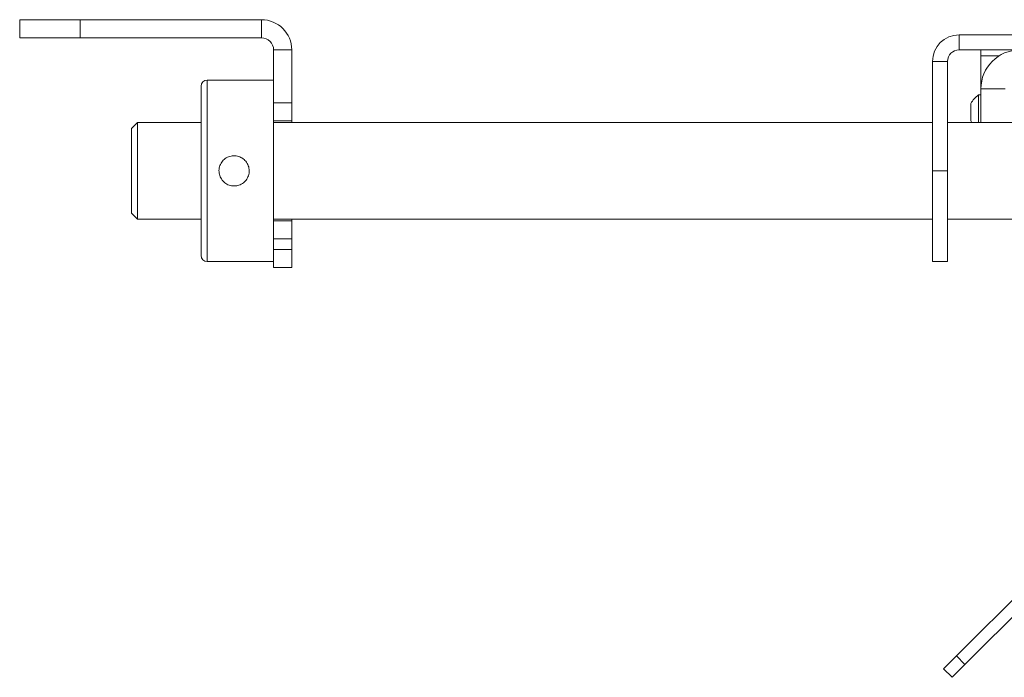
# Model space of a CAD drawing. Units: millimetres. Extents: x -424 to 3628, y -6039 to 2930.
# Drawn here: x 774 to 937, y -2316 to -2207 of the extents above; entities that cross this region are included whole.
import ezdxf

# ---------------------------------------------------------------- set-up
doc = ezdxf.new("R2010")
doc.units = ezdxf.units.MM

msp = doc.modelspace()

# ---------------------------------------------------------------- linework, layer by layer
at = {"color": 7, "linetype": 'Continuous', "lineweight": 18}
for p, q in [((774.27363, -2210.31161), (774.27363, -2207.31161)), ((774.27363, -2207.31161), (784.27363, -2207.31161)), ((784.27363, -2207.31161), (784.27363, -2210.31161)), ((814.27363, -2207.31161), (784.27363, -2207.31161)), ((814.27363, -2210.31161), (814.27363, -2207.31161)), ((929.67363, -2209.81161), (929.67363, -2212.31161)), ((1105.87363, -2209.81161), (929.67363, -2209.81161)), ((784.27363, -2210.31161), (774.27363, -2210.31161)), ((814.27363, -2210.31161), (784.27363, -2210.31161)), ((819.27363, -2212.31161), (816.27363, -2212.31161)), ((816.27363, -2221.06161), (816.27363, -2212.31161)), ((819.27363, -2221.06161), (819.27363, -2212.31161)), ((1105.87363, -2212.31161), (929.67363, -2212.31161)), ((933.27363, -2213.31161), (933.27363, -2212.31161)), ((933.27363, -2218.75161), (933.27363, -2213.31161)), ((936.26689, -2213.31161), (933.27363, -2213.31161)), ((927.77363, -2214.21161), (925.27363, -2214.21161)), ((925.27363, -2214.21161), (925.27363, -2232.31161)), ((927.77363, -2214.21161), (927.77363, -2232.31161)), ((804.27363, -2246.31161), (804.27363, -2218.31161)), ((816.27363, -2217.31161), (805.27363, -2217.31161)), ((805.27363, -2217.31161), (805.27363, -2247.31161)), ((933.27363, -2219.76161), (932.89363, -2219.76161)), ((932.89363, -2224.31161), (932.89363, -2219.76161)), ((937.27363, -2218.75161), (933.27363, -2218.75161)), ((933.27363, -2218.75161), (933.27363, -2224.31161)), ((816.27363, -2221.06161), (819.27363, -2221.06161)), ((816.27363, -2224.01969), (816.27363, -2221.06161)), ((819.27363, -2221.06161), (819.27363, -2224.06161)), ((931.62363, -2224.03661), (931.62363, -2221.18661)), ((793.77363, -2224.31161), (792.77363, -2225.31161)), ((804.27363, -2224.31161), (793.77363, -2224.31161)), ((793.77363, -2224.31161), (793.77363, -2240.31161)), ((816.27363, -2224.06161), (816.27363, -2240.56161)), ((819.27363, -2224.06161), (816.27363, -2224.06161)), ((925.27363, -2224.31161), (816.27363, -2224.31161)), ((819.27363, -2224.06161), (819.27363, -2224.31161)), ((1107.77363, -2224.31161), (927.77363, -2224.31161)), ((792.77363, -2239.31161), (792.77363, -2225.31161)), ((925.27363, -2232.31161), (927.77363, -2232.31161)), ((925.27363, -2247.31161), (925.27363, -2232.31161)), ((927.77363, -2247.31161), (927.77363, -2232.31161)), ((792.77363, -2239.31161), (793.77363, -2240.31161)), ((793.77363, -2240.31161), (804.27363, -2240.31161)), ((816.27363, -2240.31161), (925.27363, -2240.31161)), ((816.27363, -2240.56161), (819.27363, -2240.56161)), ((816.27363, -2243.56161), (816.27363, -2240.60353)), ((819.27363, -2240.31161), (819.27363, -2240.56161)), ((819.27363, -2240.56161), (819.27363, -2243.56161)), ((927.77363, -2240.31161), (1107.77363, -2240.31161)), ((819.27363, -2243.56161), (816.27363, -2243.56161)), ((816.27363, -2245.31161), (816.27363, -2243.56161)), ((819.27363, -2245.31161), (819.27363, -2243.56161)), ((816.27363, -2245.31161), (819.27363, -2245.31161)), ((816.27363, -2248.31161), (816.27363, -2245.31161)), ((819.27363, -2245.31161), (819.27363, -2248.31161)), ((805.27363, -2247.31161), (816.27363, -2247.31161)), ((925.27363, -2247.31161), (927.77363, -2247.31161)), ((819.27363, -2248.31161), (816.27363, -2248.31161)), ((950.92215, -2290.83465), (929.232, -2312.52481)), ((952.33637, -2292.24886), (930.64621, -2313.93902)), ((927.11068, -2314.64613), (929.232, -2312.52481)), ((929.232, -2312.52481), (930.64621, -2313.93902)), ((930.64621, -2313.93902), (928.52489, -2316.06034)), ((928.52489, -2316.06034), (927.11068, -2314.64613))]:
    msp.add_line(p, q, dxfattribs=at)
at = {"color": 7, "linetype": 'Continuous', "lineweight": 18, "flags": 128}
msp.add_lwpolyline([(931.62363, -2224.03661), (931.73431, -2224.25169), (931.76875, -2224.31161)], dxfattribs=at)
at = {"color": 7, "linetype": 'Continuous', "lineweight": 18}
for centre, radius, start, end in [((814.27363, -2212.31161), 5, 0, 90), ((929.67363, -2214.21161), 4.4, 90, 180), ((814.27363, -2212.31161), 2, 0, 90), ((929.67363, -2214.21161), 1.9, 90, 180), ((939.71363, -2218.75161), 6.44, 90, 180), ((805.27363, -2218.31161), 1, 90, 180), ((934.657, -2222.61161), 3.35142, 121.7462561, 154.8371005), ((805.27363, -2246.31161), 1, 180, 270)]:
    msp.add_arc(centre, radius, start, end, dxfattribs=at)
msp.add_open_spline([(809.74069, -2234.81161), (809.46175, -2234.78436), (808.90397, -2234.72987), (808.16013, -2234.30562), (807.58939, -2233.67774), (807.25868, -2232.88768), (807.20847, -2232.03619), (807.43961, -2231.22049), (807.9245, -2230.52553), (808.61524, -2230.02554), (809.43538, -2229.78215), (810.28573, -2229.82374), (811.07108, -2230.14), (811.71138, -2230.6971), (812.1348, -2231.4391), (812.288, -2232.28019), (812.15593, -2233.11912), (811.75784, -2233.86732), (811.13419, -2234.44189), (810.42318, -2234.76303), (809.94083, -2234.79736), (809.74069, -2234.81161)], degree=3, knots=[0, 0, 0, 0, 0.053179127, 0.106340236, 0.159967729, 0.213909118, 0.267348876, 0.320264091, 0.373427353, 0.427233648, 0.481092841, 0.534307782, 0.587192714, 0.64056926, 0.694496045, 0.748179519, 0.801215307, 0.854198093, 0.907793534, 0.961741175, 1, 1, 1, 1], dxfattribs=at)

doc.saveas('drawing.dxf')
